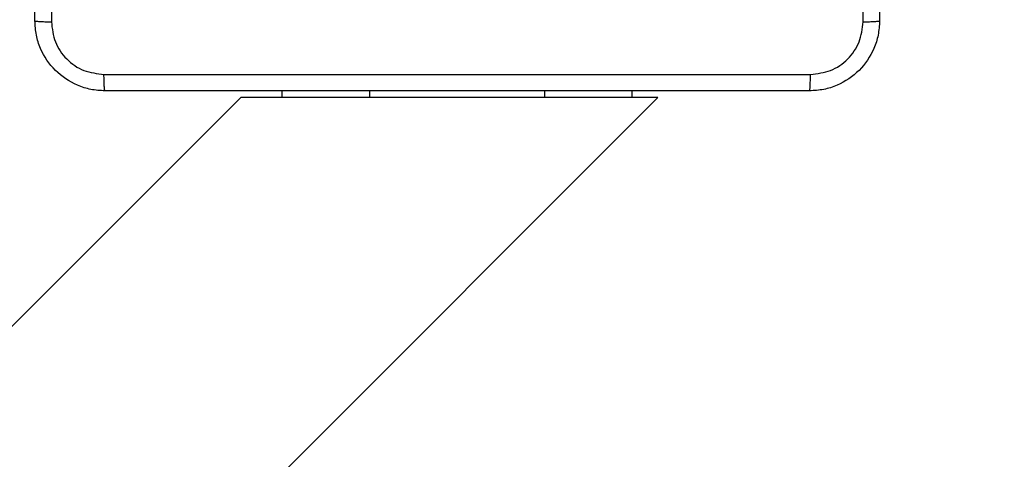
# Model space of a CAD drawing. Units: millimetres. Extents: x 361 to 1772, y 1447 to 2335.
# Drawn here: x 1240 to 1251, y 1802 to 1807 of the extents above; entities that cross this region are included whole.
import ezdxf

# ---------------------------------------------------------------- set-up
doc = ezdxf.new("R2010")
doc.units = ezdxf.units.MM
doc.header["$LTSCALE"] = 100
doc.header["$PDSIZE"] = -1
doc.layers.add('VP-DIM', color=7, linetype='Continuous')
doc.layers.add('VP-HIC', color=6, linetype='Continuous')
doc.layers.add('VP-EQ', color=7, linetype='Continuous', true_color=0x8a3492)
doc.dimstyles.get("Standard").update_dxf_attribs({"dimtxt": 14, "dimasz": 20, "dimexe": 20, "dimexo": 50, "dimgap": 20, "dimtad": 0, "dimdec": 0, "dimzin": 0, "dimdsep": 46, "dimtxsty": 'Standard', "dimcen": -0.09, "dimadec": 0, "dimazin": 0, "dimtfac": 1, "dimtdec": 4, "dimtofl": 0, "dimtmove": 0, "dimatfit": 3, "dimfxl": 70, "dimfxlon": 1, "dimtolj": 1, "dimtzin": 0, "dimarcsym": 0})

# ---------------------------------------------------------------- blocks, each defined once
blk = doc.blocks.new('*D5')
at = {"layer": 'Defpoints', "color": 0}
for p in [(1096.555, 2080.538), (1343.662, 1461.691), (1752.109, 1461.691)]:
    blk.add_point(p, dxfattribs=at)
at = {"layer": 'VP-DIM', "color": 0, "lineweight": -2}
for p, q in [((1682.109, 2080.538), (1772.109, 2080.538)), ((1752.109, 2060.538), (1752.109, 1779.415)), ((1752.109, 1481.691), (1752.109, 1706.748)), ((1682.109, 1461.691), (1772.109, 1461.691))]:
    blk.add_line(p, q, dxfattribs=at)
at = {"layer": 'VP-DIM', "color": 0}
for points in [[(1755.442, 2060.538), (1748.775, 2060.538), (1752.109, 2080.538)], [(1748.775, 1481.691), (1755.442, 1481.691), (1752.109, 1461.691)]]:
    blk.add_solid(points, dxfattribs=at)
at = {"layer": 'VP-DIM', "color": 0, "insert": (1752.109, 1743.081), "char_height": 14, "attachment_point": 5, "rotation": 90}
blk.add_mtext('\\A1;619', dxfattribs=at)
blk = doc.blocks.new('*D6')
at = {"layer": 'Defpoints', "color": 0}
for p in [(1370.328, 2219.168), (1048.701, 1799.25), (1370.328, 1638.374)]:
    blk.add_point(p, dxfattribs=at)
at = {"layer": 'VP-DIM', "color": 0, "lineweight": -2}
for p, q in [((1048.701, 2149.168), (1048.701, 2239.168)), ((1370.328, 2149.168), (1370.328, 2239.168)), ((1068.701, 2219.168), (1170.102, 2219.168)), ((1350.328, 2219.168), (1247.435, 2219.168))]:
    blk.add_line(p, q, dxfattribs=at)
at = {"layer": 'VP-DIM', "color": 0}
for points in [[(1068.701, 2222.501), (1068.701, 2215.834), (1048.701, 2219.168)], [(1350.328, 2215.834), (1350.328, 2222.501), (1370.328, 2219.168)]]:
    blk.add_solid(points, dxfattribs=at)
at = {"layer": 'VP-DIM', "color": 0, "insert": (1208.768, 2219.168), "char_height": 14, "attachment_point": 5}
blk.add_mtext('\\A1;322', dxfattribs=at)
blk = doc.blocks.new('*D7')
at = {"layer": 'Defpoints', "color": 0}
for p in [(1171.072, 1890.188), (1343.691, 1612.569), (1663.382, 1612.569)]:
    blk.add_point(p, dxfattribs=at)
at = {"layer": 'VP-DIM', "color": 0, "lineweight": -2}
for p, q in [((1593.382, 1890.188), (1683.382, 1890.188)), ((1663.382, 1870.188), (1663.382, 1775.137)), ((1663.382, 1632.569), (1663.382, 1697.804)), ((1593.382, 1612.569), (1683.382, 1612.569))]:
    blk.add_line(p, q, dxfattribs=at)
at = {"layer": 'VP-DIM', "color": 0}
for points in [[(1666.715, 1870.188), (1660.048, 1870.188), (1663.382, 1890.188)], [(1660.048, 1632.569), (1666.715, 1632.569), (1663.382, 1612.569)]]:
    blk.add_solid(points, dxfattribs=at)
at = {"layer": 'VP-DIM', "color": 0, "insert": (1663.382, 1736.47), "char_height": 14, "attachment_point": 5, "rotation": 90}
blk.add_mtext('\\A1;278', dxfattribs=at)
blk = doc.blocks.new('*D8')
at = {"layer": 'Defpoints', "color": 0}
for p in [(1520.843, 2315.429), (879.164, 1783.987), (1520.843, 1638.872)]:
    blk.add_point(p, dxfattribs=at)
at = {"layer": 'VP-DIM', "color": 0, "lineweight": -2}
for p, q in [((879.164, 2245.429), (879.164, 2335.429)), ((1520.843, 2245.429), (1520.843, 2335.429)), ((899.164, 2315.429), (1173.912, 2315.429)), ((1500.843, 2315.429), (1251.245, 2315.429))]:
    blk.add_line(p, q, dxfattribs=at)
at = {"layer": 'VP-DIM', "color": 0}
for points in [[(899.164, 2318.763), (899.164, 2312.096), (879.164, 2315.429)], [(1500.843, 2312.096), (1500.843, 2318.763), (1520.843, 2315.429)]]:
    blk.add_solid(points, dxfattribs=at)
at = {"layer": 'VP-DIM', "color": 0, "insert": (1212.579, 2315.429), "char_height": 14, "attachment_point": 5}
blk.add_mtext('\\A1;642', dxfattribs=at)
blk = doc.blocks.new('2')
at = {"color": 7, "linetype": 'Continuous', "lineweight": 25}
for p, q in [((1789.454, 1875.761), (1728.381, 1936.834)), ((1723.801, 1936.648), (1789.454, 1870.995)), ((1789.454, 1875.288), (1789.454, 1875.761)), ((1789.454, 1875.288), (1789.529, 1875.288)), ((1789.454, 1874.288), (1789.454, 1875.288)), ((1789.454, 1872.288), (1789.454, 1874.288)), ((1789.454, 1871.288), (1789.454, 1872.288)), ((1789.454, 1871.288), (1789.529, 1871.288)), ((1789.454, 1870.995), (1789.454, 1871.288))]:
    blk.add_line(p, q, dxfattribs=at)
at = {"color": 8, "linetype": 'Continuous', "lineweight": 25}
for p, q in [((1789.454, 1874.288), (1789.529, 1874.288)), ((1789.454, 1872.288), (1789.529, 1872.288))]:
    blk.add_line(p, q, dxfattribs=at)
at = {"color": 7, "linetype": 'Continuous', "lineweight": 25}
for points, knots in [([(1789.529, 1877.313), (1789.532, 1877.368), (1789.538, 1877.475), (1789.603, 1877.675), (1789.749, 1877.893), (1789.966, 1878.039), (1790.167, 1878.104), (1790.274, 1878.11), (1790.329, 1878.113)], [0, 0, 0, 0, 0.130354, 0.257317, 0.49999, 0.742412, 0.869443, 1, 1, 1, 1]), ([(1790.329, 1878.113), (1790.327, 1878.11), (1790.325, 1878.104), (1790.321, 1878.062), (1790.319, 1878), (1790.318, 1877.95), (1790.318, 1877.925)], [0, 0, 0, 0, 0.249934, 0.499856, 0.74959, 1, 1, 1, 1]), ([(1790.329, 1878.113), (1791.223, 1878.113), (1793.011, 1878.113), (1795.697, 1878.113), (1797.485, 1878.113), (1798.379, 1878.113)], [0, 0, 0, 0, 0.333296, 0.666701, 1, 1, 1, 1]), ([(1790.318, 1877.925), (1790.239, 1877.916), (1790.082, 1877.898), (1789.883, 1877.759), (1789.744, 1877.56), (1789.726, 1877.403), (1789.716, 1877.324)], [0, 0, 0, 0, 0.25003, 0.499939, 0.75004, 1, 1, 1, 1]), ([(1798.39, 1877.925), (1797.493, 1877.925), (1795.7, 1877.925), (1793.007, 1877.925), (1791.215, 1877.925), (1790.318, 1877.925)], [0, 0, 0, 0, 0.333336, 0.666664, 1, 1, 1, 1]), ([(1789.529, 1877.313), (1789.532, 1877.315), (1789.537, 1877.317), (1789.58, 1877.321), (1789.642, 1877.323), (1789.692, 1877.324), (1789.716, 1877.324)], [0, 0, 0, 0, 0.2504255, 0.5001567, 0.7500424, 1, 1, 1, 1]), ([(1789.529, 1869.263), (1789.529, 1870.157), (1789.529, 1871.945), (1789.529, 1874.631), (1789.529, 1876.419), (1789.529, 1877.313)], [0, 0, 0, 0, 0.333296, 0.666701, 1, 1, 1, 1]), ([(1789.716, 1877.324), (1789.717, 1876.427), (1789.717, 1874.635), (1789.717, 1871.942), (1789.717, 1870.149), (1789.716, 1869.252)], [0, 0, 0, 0, 0.333337, 0.666663, 1, 1, 1, 1]), ([(1789.529, 1869.263), (1789.532, 1869.262), (1789.538, 1869.259), (1789.58, 1869.256), (1789.642, 1869.253), (1789.692, 1869.253), (1789.716, 1869.252)], [0, 0, 0, 0, 0.249934, 0.499851, 0.749597, 1, 1, 1, 1]), ([(1790.329, 1868.463), (1790.274, 1868.466), (1790.167, 1868.473), (1789.966, 1868.538), (1789.749, 1868.683), (1789.603, 1868.901), (1789.538, 1869.101), (1789.532, 1869.209), (1789.529, 1869.263)], [0, 0, 0, 0, 0.1305472, 0.2575754, 0.5000167, 0.742667, 0.8696313, 1, 1, 1, 1]), ([(1789.716, 1869.252), (1789.726, 1869.174), (1789.744, 1869.016), (1789.883, 1868.817), (1790.082, 1868.679), (1790.239, 1868.66), (1790.318, 1868.651)], [0, 0, 0, 0, 0.249953, 0.500052, 0.749967, 1, 1, 1, 1]), ([(1790.318, 1868.651), (1791.215, 1868.651), (1793.007, 1868.651), (1795.7, 1868.651), (1797.493, 1868.651), (1798.39, 1868.651)], [0, 0, 0, 0, 0.333336, 0.666664, 1, 1, 1, 1]), ([(1790.318, 1868.651), (1790.318, 1868.626), (1790.319, 1868.576), (1790.321, 1868.514), (1790.325, 1868.472), (1790.327, 1868.466), (1790.329, 1868.463)], [0, 0, 0, 0, 0.250406, 0.500152, 0.75007, 1, 1, 1, 1]), ([(1798.379, 1868.463), (1797.485, 1868.463), (1795.697, 1868.463), (1793.011, 1868.463), (1791.223, 1868.463), (1790.329, 1868.463)], [0, 0, 0, 0, 0.333296, 0.666701, 1, 1, 1, 1])]:
    blk.add_open_spline(points, degree=3, knots=knots, dxfattribs=at)
blk = doc.blocks.new('wd14492 2d')
at = {"layer": 'VP-EQ', "color": 2, "rotation": 90}
blk.add_blockref('2', (3118.459, 17.009), dxfattribs=at)

msp = doc.modelspace()

# ---------------------------------------------------------------- linework, layer by layer
at = {"layer": 'VP-HIC', "color": 30}
msp.add_lwpolyline([(1299.071, 1880.538, 0.414214), (1099.071, 2080.538), (1095.271, 2080.538, 0.414214), (895.271, 1880.538), (895.271, 1816.188, 0.414214), (1095.271, 1616.188), (1099.071, 1616.188, 0.414214), (1299.071, 1816.188)], format="xyb", close=True, dxfattribs=at)
at = {"layer": 'VP-HIC', "color": 6}
msp.add_lwpolyline([(895.336, 1885.631, 0.006367), (895.271, 1880.538), (895.271, 1816.188, 0.414214), (1095.271, 1616.188), (1099.071, 1616.188, 0.414214), (1299.071, 1816.188), (1299.071, 1880.538, 0.105092), (1281.784, 1961.877, -0.2409), (1352.288, 1824.035), (1352.288, 1724.695, -0.414214), (1182.288, 1554.695), (1086.062, 1554.695, -0.099639), (1020.293, 1567.933, -0.365068), (879.164, 1735.463), (879.164, 1813.263, -0.110377)], format="xyb", close=True, dxfattribs=at)

# ---------------------------------------------------------------- block references
at = {"layer": 'VP-EQ', "color": 0}
msp.add_blockref('wd14492 2d', (0, 0), dxfattribs=at)

# ---------------------------------------------------------------- dimensions: what is measured, and where the dimension line sits
at = {"layer": 'VP-DIM', "color": 0}
for base, p1, p2, picture, middle in [((1520.843, 2315.429), (879.164, 1783.987), (1520.843, 1638.872), '*D8', (1212.579, 2315.429)), ((1370.328, 2219.168), (1048.701, 1799.25), (1370.328, 1638.374), '*D6', (1208.768, 2219.168))]:
    dim = msp.add_linear_dim(base=base, p1=p1, p2=p2, dimstyle='Standard', dxfattribs=at)
    dim.commit()
    dim.dimension.update_dxf_attribs({"geometry": picture, "text_midpoint": middle, "dimtype": 160})
for base, p1, p2, picture, middle in [((1752.109, 1461.691), (1096.555, 2080.538), (1343.662, 1461.691), '*D5', (1752.109, 1743.081)), ((1663.382, 1612.569), (1171.072, 1890.188), (1343.691, 1612.569), '*D7', (1663.382, 1736.47))]:
    dim = msp.add_linear_dim(base=base, p1=p1, p2=p2, angle=90, dimstyle='Standard', dxfattribs=at)
    dim.commit()
    dim.dimension.update_dxf_attribs({"geometry": picture, "text_midpoint": middle, "dimtype": 160})

doc.saveas('drawing.dxf')
